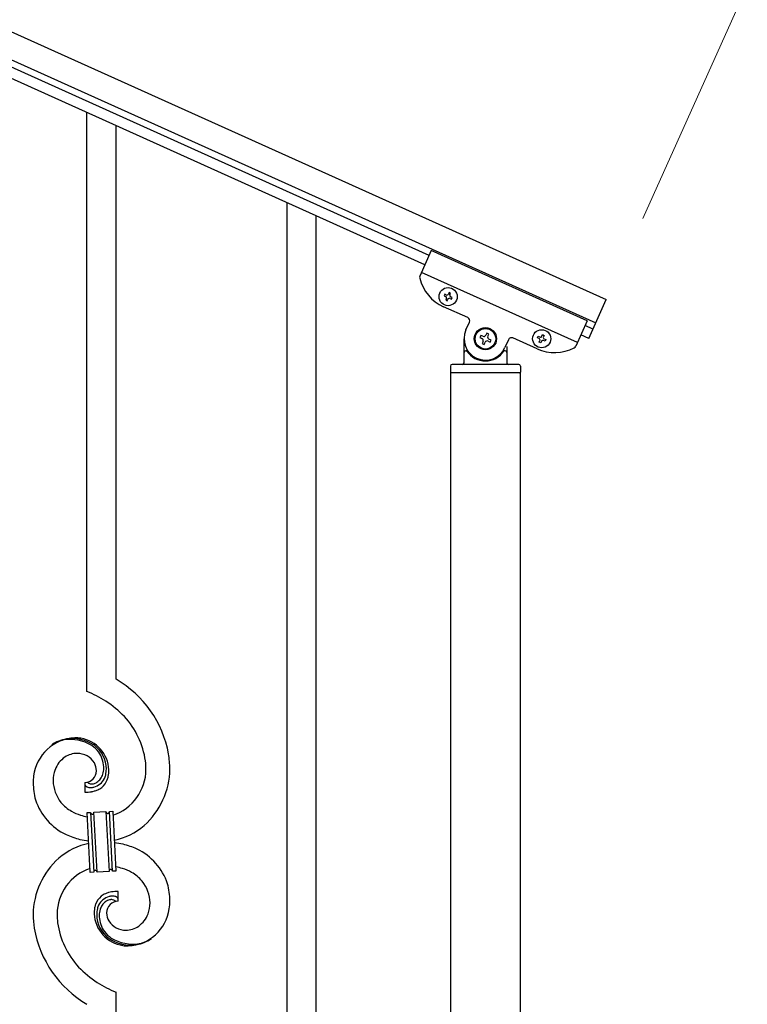
# Model space of a CAD drawing. Units: millimetres. Extents: x 250 to 8280, y 75 to 5795.
# Drawn here: x 5039 to 5465, y 1374 to 1949 of the extents above; entities that cross this region are included whole.
import ezdxf

# ---------------------------------------------------------------- set-up
doc = ezdxf.new("R2010")
doc.units = ezdxf.units.MM
doc.layers.add('YKK_A1', color=4, linetype='Continuous', lineweight=30)
doc.layers.add('YKK_D', color=6, linetype='Continuous', lineweight=13)

msp = doc.modelspace()

# ---------------------------------------------------------------- linework, layer by layer
at = {"layer": 'YKK_A1', "linetype": 'Continuous', "ltscale": 0.5}
for p, q in [((4532.88, 2167.97), (5382.11, 1785.77)), ((4526.72, 2154.29), (5375.95, 1772.1)), ((5278.56, 1811.54), (4569.77, 2130.53)), ((5276.1, 1806.07), (4567.3, 2125.06)), ((5279.82, 1814.34), (5273.12, 1799.46)), ((5371.01, 1773.3), (5279.82, 1814.34)), ((5365.27, 1760.53), (5274.08, 1801.57)), ((5287.65, 1788.86), (5287.26, 1787.98)), ((5287.26, 1787.98), (5288.14, 1787.59)), ((5288.53, 1788.47), (5287.65, 1788.86)), ((5288.62, 1786.32), (5288.22, 1785.44)), ((5288.22, 1785.44), (5289.1, 1785.05)), ((5289.1, 1785.05), (5289.49, 1785.93)), ((5290.19, 1789.82), (5289.8, 1788.95)), ((5291.07, 1789.43), (5290.19, 1789.82)), ((5290.67, 1788.55), (5291.07, 1789.43)), ((5290.76, 1786.41), (5291.64, 1786.01)), ((5292.03, 1786.89), (5291.16, 1787.28)), ((5291.64, 1786.01), (5292.03, 1786.89)), ((5371.85, 1762.98), (5382.11, 1785.77)), ((5301.11, 1775.15), (5286.98, 1781.51)), ((5371.01, 1773.3), (5364.32, 1758.42)), ((5300.06, 1767.94), (5302.12, 1772.5)), ((5374.31, 1768.45), (5369.75, 1770.5)), ((5298.96, 1748.81), (5298.96, 1762.81)), ((5308.72, 1764.77), (5308.18, 1763.57)), ((5308.18, 1763.57), (5309.39, 1763.02)), ((5309.93, 1764.23), (5308.72, 1764.77)), ((5312.22, 1766.09), (5311.67, 1764.89)), ((5313.42, 1765.55), (5312.22, 1766.09)), ((5312.88, 1764.35), (5313.42, 1765.55)), ((5313, 1761.4), (5314.2, 1760.86)), ((5314.74, 1762.06), (5313.54, 1762.6)), ((5314.2, 1760.86), (5314.74, 1762.06)), ((5324.91, 1762.24), (5322.86, 1757.68)), ((5341.69, 1756.89), (5327.56, 1763.25)), ((5341.98, 1763.36), (5342.37, 1764.24)), ((5342.85, 1762.97), (5341.98, 1763.36)), ((5342.37, 1764.24), (5343.24, 1763.84)), ((5342.94, 1760.82), (5343.33, 1761.7)), ((5344.51, 1764.32), (5344.91, 1765.2)), ((5344.91, 1765.2), (5345.78, 1764.8)), ((5345.78, 1764.8), (5345.39, 1763.93)), ((5346.35, 1761.39), (5345.48, 1761.78)), ((5345.87, 1762.66), (5346.75, 1762.27)), ((5346.75, 1762.27), (5346.35, 1761.39)), ((5371.85, 1762.98), (5367.29, 1765.03)), ((5299.96, 1755.81), (5300.24, 1755.81)), ((5310.05, 1761.28), (5309.51, 1760.08)), ((5309.51, 1760.08), (5310.71, 1759.53)), ((5310.71, 1759.53), (5311.25, 1760.74)), ((5322.96, 1755.81), (5322.69, 1755.81)), ((5323.96, 1758.26), (5323.96, 1748.81)), ((5343.81, 1760.43), (5342.94, 1760.82)), ((5344.21, 1761.3), (5343.81, 1760.43)), ((5290.96, 1746.81), (5290.96, 1743.31)), ((5330.96, 1747.81), (5291.96, 1747.81)), ((5331.96, 1746.81), (5331.96, 1743.31)), ((5291.21, 959), (5291.21, 1742.81)), ((5331.71, 1742.81), (5291.21, 1742.81)), ((5331.46, 1742.81), (5291.46, 1742.81)), ((5331.71, 1742.81), (5331.71, 959.79))]:
    msp.add_line(p, q, dxfattribs=at)
at = {"layer": 'YKK_A1', "linetype": 'Continuous'}
for p, q in [((5078.46, 1556.65), (5078.46, 1895.05)), ((5095.46, 1563.73), (5095.46, 1887.4)), ((5195.46, 986.26), (5195.46, 1842.4)), ((5212.46, 978.61), (5212.46, 1834.75)), ((5077.19, 1503.36), (5077.19, 1497.72)), ((5078.91, 1503.45), (5078.87, 1503.49)), ((5078.56, 1485.81), (5080.55, 1485.91)), ((5080.39, 1450.86), (5078.56, 1485.81)), ((5080.55, 1485.91), (5082.39, 1450.96)), ((5080.55, 1485.91), (5082.39, 1450.96)), ((5082.55, 1486.02), (5089.54, 1486.38)), ((5084.39, 1451.07), (5082.55, 1486.02)), ((5084.39, 1451.07), (5082.55, 1486.02)), ((5089.54, 1486.38), (5091.37, 1451.43)), ((5089.54, 1486.38), (5091.37, 1451.43)), ((5091.54, 1486.49), (5093.54, 1486.59)), ((5093.37, 1451.54), (5091.54, 1486.49)), ((5093.37, 1451.54), (5091.54, 1486.49)), ((5093.54, 1486.59), (5095.37, 1451.64)), ((5082.39, 1450.96), (5080.39, 1450.86)), ((5091.37, 1451.43), (5084.39, 1451.07)), ((5095.37, 1451.64), (5093.37, 1451.54)), ((5096.74, 1434.09), (5096.74, 1439.73)), ((5095.46, 1031.27), (5095.46, 1380.8))]:
    msp.add_line(p, q, dxfattribs=at)
at = {"layer": 'YKK_A1', "linetype": 'Continuous', "ltscale": 0.5}
for centre, radius in [((5289.65, 1787.44), 5.3), ((5311.46, 1762.81), 6.5), ((5311.46, 1762.81), 6), ((5344.36, 1762.81), 5.3)]:
    msp.add_circle(centre, radius, dxfattribs=at)
for centre, radius, start, end in [((5274.95, 1798.64), 2, 155.77, 194.26995), ((5297.24, 1804.31), 25, 194.26995, 245.77), ((5287.74, 1786.71), 0.96, 335.77, 65.77), ((5288.92, 1789.34), 0.96, 245.77, 335.77), ((5290.37, 1785.53), 0.96, 65.77, 155.77), ((5291.55, 1788.16), 0.96, 155.77, 245.77), ((5300.29, 1773.32), 2, 335.77, 65.77), ((5311.46, 1762.81), 12.5, 155.77, 335.77), ((5308.84, 1761.82), 1.32, 335.77, 65.77), ((5310.47, 1765.43), 1.32, 245.77, 335.77), ((5312.46, 1760.2), 1.32, 65.77, 155.77), ((5314.08, 1763.81), 1.32, 155.77, 245.77), ((5326.74, 1761.42), 2, 65.77, 155.77), ((5342.46, 1762.09), 0.96, 335.77, 65.77), ((5343.64, 1764.72), 0.96, 245.77, 335.77), ((5345.08, 1760.91), 0.96, 65.77, 155.77), ((5346.26, 1763.53), 0.96, 155.77, 245.77), ((5299.96, 1754.81), 1, 90, 180), ((5300.24, 1755.31), 0.5, 33.74899, 90), ((5311.46, 1762.81), 13, 213.74899, 326.25101), ((5322.69, 1755.31), 0.5, 90, 146.25101), ((5322.96, 1754.81), 1, 0, 90), ((5351.95, 1779.68), 25, 245.77, 297.27005), ((5362.49, 1759.24), 2, 297.27005, 335.77), ((5291.96, 1746.81), 1, 90, 180), ((5297.96, 1748.81), 1, 270, 0), ((5324.96, 1748.81), 1, 180, 270), ((5330.96, 1746.81), 1, 0, 90), ((5291.46, 1743.31), 0.5, 180, 270), ((5331.46, 1743.31), 0.5, 270, 0)]:
    msp.add_arc(centre, radius, start, end, dxfattribs=at)
at = {"layer": 'YKK_A1', "linetype": 'Continuous'}
for centre, radius, start, end in [((5063.69, 1508.74), 63.51, 10.35161, 59.98129), ((5048.49, 1485.15), 77.52, 58.09207, 67.25451), ((5049.98, 1492.16), 70.83, 44.66413, 56.11375), ((5064.25, 1508.91), 48.94, 8.34117, 42.46423), ((5072.8, 1503.84), 25.8, 93.32071, 172.51621), ((5070.56, 1505.85), 23.35, 100.22055, 123.06293), ((5069.67, 1507.31), 21.64, 114.03797, 123.20041), ((5070.15, 1502.4), 26.37, 101.45833, 110.62077), ((5068.7, 1504.64), 23.91, 58.32221, 99.13811), ((5069.93, 1506.27), 22.83, 55.80231, 98.83418), ((5070.59, 1499.42), 30.18, 81.75927, 88.6327), ((5071.5, 1509.76), 19.82, 2.93287, 80.09305), ((5072.94, 1506.73), 13.7, 90.92404, 122.80248), ((5072.71, 1508.61), 11.82, 31.66932, 89.96618), ((5069.72, 1508.69), 19.96, 38.67582, 54.69252), ((5071.99, 1510.97), 17.81, 0.98782, 52.79888), ((5071.66, 1511.63), 16.65, 3.05544, 34.93388), ((5052.48, 1509.05), 74.52, 1.69315, 8.56658), ((5074.6, 1505.17), 15.91, 124.79717, 158.92023), ((5074.15, 1510.01), 9.87, 1.71703, 29.08813), ((5050.45, 1509.86), 62.52, 1.05985, 5.64291), ((5079.27, 1504.1), 20.66, 160.79961, 179.0953), ((5076.95, 1510.41), 7.06, 271.94675, 359.15238), ((5077.73, 1511.57), 10.58, 325.36923, 341.38592), ((5075.3, 1511.94), 13, 343.25523, 359.27192), ((5069.69, 1511.77), 18.61, 0.00912, 2.30088), ((5074.48, 1511.32), 15.33, 346.5526, 353.42603), ((5068.33, 1511.53), 21.47, 354.73444, 359.31749), ((5068.4, 1511.4), 22.95, 348.90607, 353.48912), ((5041.81, 1512.15), 49.51, 356.11598, 358.40773), ((5084.49, 1511.19), 28.47, 288.78486, 359.66823), ((5081.86, 1511.94), 45.11, 311.69156, 359.13068), ((5096.34, 1501.96), 49.39, 173.90791, 178.49096), ((5089.21, 1503.97), 42.25, 180.97488, 194.7094), ((5080.29, 1505.08), 21.69, 181.73423, 218.09534), ((5078.51, 1502.39), 1.33, 181.57539, 199.87108), ((5081.25, 1505.92), 3.4, 226.51131, 265.10349), ((5081.14, 1508.09), 5.56, 268.11121, 274.98464), ((5080.97, 1508.08), 5.56, 276.75289, 283.62632), ((5080.2, 1510.31), 7.92, 285.26046, 301.27715), ((5079.92, 1510.25), 9.84, 285.20418, 332.64329), ((5079.09, 1511.13), 9.21, 304.50289, 322.79857), ((5079.56, 1509.42), 11.65, 310.46426, 337.83535), ((5076.36, 1511.26), 13.5, 335.76388, 344.92632), ((5074.33, 1510.81), 17.03, 340.14634, 347.01977), ((5076.25, 1548.22), 50.51, 271.06686, 273.35861), ((5079.05, 1502.71), 1.94, 203.42067, 212.58311), ((5079.19, 1502.94), 2.18, 215.66777, 222.5412), ((5080.04, 1503.92), 3.48, 224.95022, 229.53328), ((5080.05, 1504.19), 3.7, 232.11445, 236.6975), ((5080.58, 1505.33), 4.94, 238.78071, 243.36376), ((5080.45, 1505.43), 4.97, 245.32919, 252.20263), ((5080.6, 1506.71), 6.24, 254.40477, 279.51397), ((5074.27, 1544.89), 47.35, 275.98289, 278.27465), ((5077.04, 1519.91), 22.24, 280.47205, 285.0551), ((5077.25, 1522.37), 22.25, 281.37874, 283.6705), ((5078.1, 1514.47), 16.72, 286.39497, 293.26841), ((5078.68, 1511.86), 14.11, 295.31367, 306.76329), ((5081.62, 1504.55), 35.15, 198.75741, 243.99714), ((5082.16, 1508.35), 25.21, 221.30967, 239.60535), ((5086.27, 1518.46), 36.05, 242.10391, 251.26635), ((5081.85, 1486), 1.3, 183.82905, 206.67143), ((5081.75, 1486.02), 1.22, 209.47499, 236.84608), ((5081.45, 1485.93), 1.1, 299.49749, 333.62056), ((5081.3, 1485.97), 1.25, 335.05202, 2.42312), ((5090.68, 1486.44), 1.14, 182.69188, 245.26086), ((5090.57, 1486.34), 1.01, 249.05747, 271.89984), ((5090.52, 1486.33), 0.996, 274.62489, 317.65676), ((5090.34, 1486.43), 1.2, 319.62971, 2.66157), ((5087.63, 1529.84), 47.33, 254.13656, 259.10899), ((5081.58, 1485.85), 0.988, 239.981, 271.85944), ((5081.54, 1485.87), 1.01, 274.12597, 296.96835), ((5085.8, 1509.05), 40.34, 282.33811, 310.23726), ((5088.12, 1428.4), 40.34, 102.33737, 130.23524), ((5087.86, 1522.43), 54, 246.36546, 255.5279), ((5090.05, 1546.72), 78.17, 258.42341, 262.18445), ((5083.87, 1390.73), 78.17, 78.42348, 82.18511), ((5086.06, 1415.02), 54, 66.36546, 75.5279), ((5092.3, 1432.9), 35.15, 18.75728, 63.99701), ((5092.06, 1425.51), 45.11, 131.69177, 179.13089), ((5089.43, 1426.26), 28.47, 108.78691, 179.66852), ((5083.62, 1451.01), 1.23, 138.99058, 182.02245), ((5083.41, 1451.11), 1.01, 94.94054, 135.75643), ((5083.33, 1451.07), 1.04, 45.10647, 90.3462), ((5083.16, 1450.99), 1.23, 3.69361, 42.28579), ((5092.63, 1451.47), 1.26, 145.54584, 181.90695), ((5092.39, 1451.61), 0.982, 94.22288, 143.85256), ((5092.34, 1451.6), 0.988, 59.86827, 91.74671), ((5092.21, 1451.47), 1.17, 3.09982, 57.08275), ((5086.31, 1407.61), 47.32, 74.14653, 79.11977), ((5087.66, 1418.99), 36.05, 62.10383, 71.26627), ((5091.77, 1429.1), 25.21, 41.30912, 59.60481), ((5093.64, 1432.37), 21.69, 1.73306, 38.09417), ((5095.82, 1422.98), 16.72, 106.39497, 113.26841), ((5096.88, 1417.54), 22.24, 100.47276, 105.05582), ((5099.65, 1392.56), 47.35, 95.98289, 98.27465), ((5097.68, 1389.23), 50.51, 91.06677, 93.35853), ((5084.72, 1433.48), 42.25, 0.97488, 14.7094), ((5094.17, 1428.18), 11.41, 130.21049, 159.83814), ((5094, 1427.21), 9.84, 105.20305, 152.64217), ((5095.25, 1425.59), 14.11, 115.31192, 126.76155), ((5094.5, 1426.71), 8.71, 126.42849, 144.72417), ((5093.78, 1427.08), 8, 105.505, 123.80069), ((5096.98, 1427.04), 7.06, 91.946, 179.15163), ((5096.69, 1415.08), 22.25, 101.40388, 103.69563), ((5093.61, 1426.46), 8.55, 100.98866, 103.28041), ((5093.02, 1428.52), 6.42, 94.79196, 99.37501), ((5093.32, 1430.74), 6.24, 74.40894, 99.51814), ((5092.71, 1431.04), 3.89, 79.63493, 93.36946), ((5092.67, 1431.56), 3.39, 49.91138, 77.28247), ((5090.22, 1428.97), 6.95, 45.92872, 48.22047), ((5092.97, 1430.65), 6.43, 67.02835, 71.6114), ((5093.35, 1432.05), 5, 60.18801, 64.77106), ((5092.82, 1431.58), 5.67, 55.55615, 57.8479), ((5093.88, 1433.39), 3.59, 48.68051, 53.26356), ((5093.89, 1433.67), 3.37, 41.03416, 45.61721), ((5094.75, 1434.58), 2.13, 30.93534, 37.80877), ((5095.35, 1435.03), 1.38, 2.61824, 27.72743), ((5088.62, 1434.86), 38.34, 352.13198, 359.00542), ((5122.55, 1425.95), 39.94, 176.6762, 178.96796), ((5105.88, 1426.14), 23.29, 170.18316, 174.76621), ((5099.83, 1426.67), 17.25, 161.60653, 168.47996), ((5105.6, 1425.92), 21.47, 174.73409, 179.31715), ((5099.45, 1426.13), 15.34, 166.55639, 173.42982), ((5097.57, 1426.19), 13.5, 155.76031, 164.92275), ((5098.63, 1425.51), 13, 163.25523, 179.27192), ((5097.12, 1425.44), 11.59, 147.06422, 160.79874), ((5101.46, 1433.24), 25.4, 272.60101, 351.79652), ((5094.66, 1433.35), 20.66, 340.80017, 359.09585), ((5113.81, 1427.59), 66.86, 181.19657, 188.07), ((5123.47, 1427.59), 62.52, 181.06026, 185.64332), ((5102.31, 1427.58), 19.7, 182.653, 261.8485), ((5101.93, 1426.48), 17.81, 180.98815, 232.79921), ((5104.23, 1425.68), 18.6, 180.00943, 182.30119), ((5102.27, 1425.82), 16.65, 183.05646, 214.9349), ((5099.52, 1427.37), 9.6, 181.36139, 210.98904), ((5101.3, 1429.03), 12, 213.38278, 269.52776), ((5098.92, 1432.57), 16.4, 306.6003, 338.47874), ((5111.14, 1429.33), 64.5, 189.92903, 239.55871), ((5109.68, 1428.54), 48.94, 188.34153, 222.46459), ((5104.2, 1428.76), 19.97, 218.66983, 234.68652), ((5100.79, 1431.33), 14.3, 271.67125, 303.54969), ((5104, 1431.18), 22.83, 235.80102, 278.83289), ((5105.22, 1432.82), 23.91, 238.32321, 279.1391), ((5103.36, 1431.6), 23.35, 280.22357, 303.06594), ((5103.78, 1435.05), 26.37, 281.45441, 290.61685), ((5104.25, 1430.14), 21.64, 294.04654, 303.20898), ((5102.93, 1433.81), 25.95, 262.43494, 269.30837), ((5123.95, 1445.29), 70.83, 224.66249, 236.11211), ((5125.44, 1452.3), 77.52, 238.09168, 247.25412)]:
    msp.add_arc(centre, radius, start, end, dxfattribs=at)
at = {"layer": 'YKK_D'}
msp.add_line((5403.45, 1833.19), (5464.6, 1969.07), dxfattribs=at)

doc.saveas('drawing.dxf')
